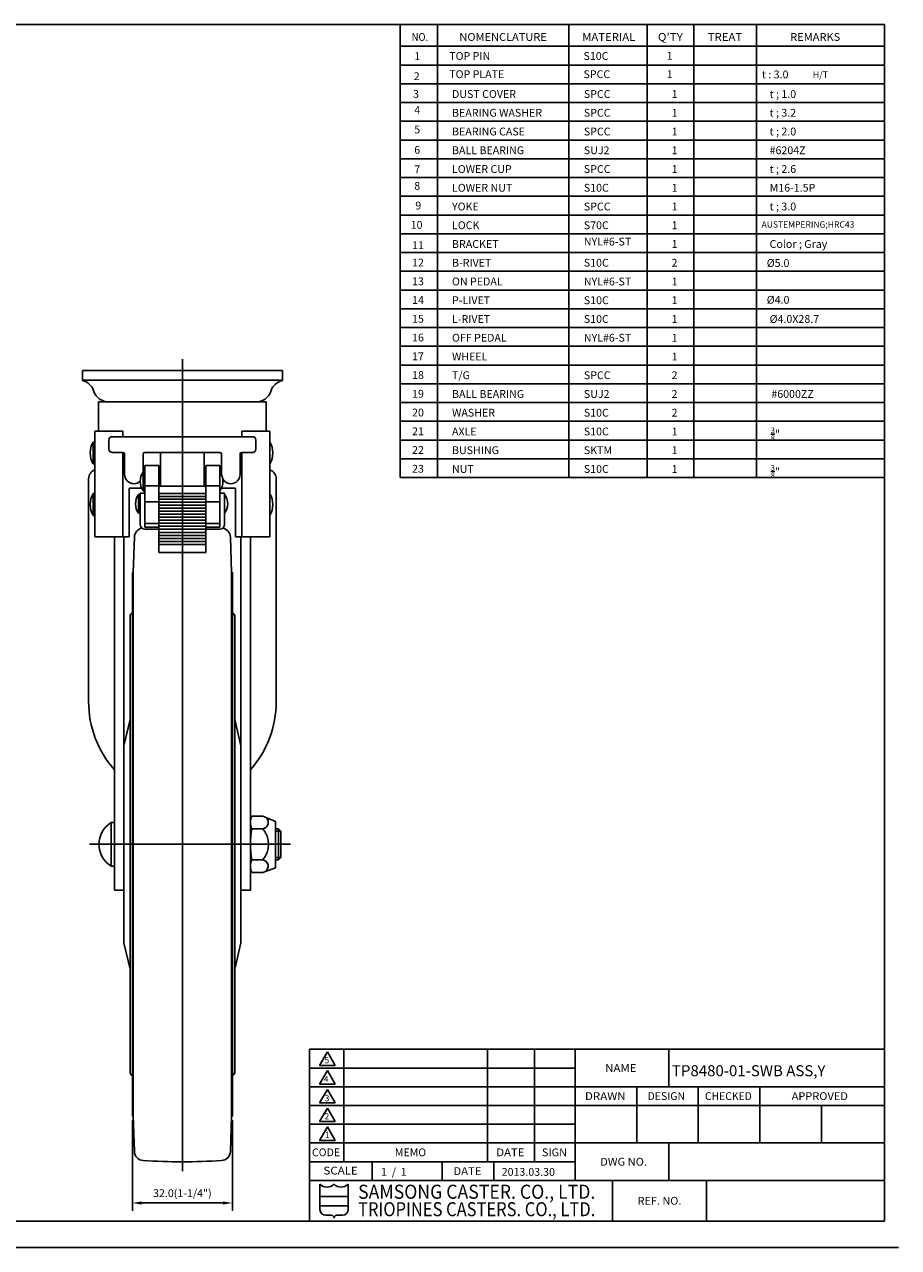
# Model space of a CAD drawing. Extents: x 9322 to 9887, y -1690 to -1292.
# Drawn here: x 9607 to 9887, y -1690 to -1298 of the extents above; entities that cross this region are included whole.
import ezdxf
from ezdxf.enums import TextEntityAlignment as Align

# ---------------------------------------------------------------- set-up
doc = ezdxf.new("R2010")
doc.units = 0
doc.layers.get('0').update_dxf_attribs({"linetype": 'CONTINUOUS'})
doc.layers.get('DEFPOINTS').update_dxf_attribs({"linetype": 'CONTINUOUS'})
doc.layers.add('1', color=4, linetype='CONTINUOUS')
doc.layers.add('3', color=3, linetype='CONTINUOUS')
doc.styles.add('HBRGD', font='ROMAND', dxfattribs={"height": 2.5, "bigfont": 'HBRGD'})
doc.styles.add('HBRMJ', font='romand', dxfattribs={"height": 2.5, "bigfont": 'hbrmj'})
doc.styles.add('ROMANS', font='romans.shx', dxfattribs={"height": 2.5})
doc.dimstyles.get("Standard").update_dxf_attribs({"dimtxt": 2.5, "dimasz": 2.5, "dimexe": 1.25, "dimexo": 0.625, "dimtad": 1, "dimzin": 0, "dimdsep": 46, "dimlunit": 6, "dimtxsty": 'ROMANS', "dimcen": -2.5, "dimclrd": 4, "dimclre": 4, "dimclrt": 7, "dimadec": 0, "dimazin": 0, "dimtfac": 1, "dimtmove": 0, "dimatfit": 3, "dimfxl": 0, "dimtolj": 1, "dimtzin": 0, "dimarcsym": 0})

# ---------------------------------------------------------------- blocks, each defined once
blk = doc.blocks.new('*D225')
at = {"color": 4, "lineweight": -2}
for p, q in [((9641.95, -1648.76), (9641.95, -1677.81)), ((9673.95, -1648.76), (9673.95, -1677.81)), ((9644.95, -1675.31), (9670.95, -1675.31))]:
    blk.add_line(p, q, dxfattribs=at)
at = {"color": 4}
for points in [[(9644.95, -1674.81), (9644.95, -1675.81), (9641.95, -1675.31)], [(9670.95, -1674.81), (9670.95, -1675.81), (9673.95, -1675.31)]]:
    blk.add_solid(points, dxfattribs=at)
at = {"layer": 'DEFPOINTS', "color": 0}
for p in [(9641.95, -1647.51), (9673.95, -1647.51), (9673.95, -1675.31)]:
    blk.add_point(p, dxfattribs=at)
at = {"color": 7, "insert": (9657.95, -1672.16), "char_height": 2.5, "attachment_point": 5, "style": 'ROMANS'}
blk.add_mtext('\\A1;32.0(1-1/4")', dxfattribs=at)

msp = doc.modelspace()

# ---------------------------------------------------------------- linework, layer by layer
at = {"color": 4}
for p, q in [((9657.952, -1612.916), (9657.952, -1405.184)), ((9657.952, -1665.112), (9657.952, -1405.617)), ((9689.502, -1556.312), (9687.702, -1556.312)), ((9628.247, -1560.512), (9692.502, -1560.512)), ((9689.502, -1564.712), (9687.702, -1564.712))]:
    msp.add_line(p, q, dxfattribs=at)
for p, q in [((9625.952, -1408.912), (9625.952, -1412.043)), ((9657.952, -1408.912), (9625.952, -1408.912)), ((9657.952, -1408.912), (9689.952, -1408.912)), ((9689.952, -1408.912), (9689.952, -1412.043)), ((9657.952, -1411.912), (9625.952, -1411.912)), ((9657.952, -1411.912), (9689.952, -1411.912)), ((9629.523, -1415.231), (9629.653, -1415.594)), ((9686.381, -1415.231), (9686.252, -1415.594)), ((9631.152, -1418.912), (9657.952, -1418.912)), ((9631.152, -1418.912), (9657.952, -1418.912)), ((9657.952, -1418.912), (9634.362, -1418.912)), ((9684.752, -1418.912), (9657.952, -1418.912)), ((9657.952, -1418.912), (9681.543, -1418.912)), ((9684.752, -1418.912), (9657.952, -1418.912)), ((9629.952, -1462.112), (9629.952, -1428.312)), ((9629.952, -1428.312), (9638.952, -1428.312)), ((9638.952, -1430.058), (9638.952, -1428.312)), ((9676.952, -1428.312), (9685.952, -1428.312)), ((9676.952, -1430.058), (9676.952, -1428.312)), ((9685.952, -1462.112), (9685.952, -1428.312)), ((9629.39, -1431.758), (9629.39, -1435.258)), ((9629.39, -1431.758), (9629.952, -1431.758)), ((9629.952, -1435.258), (9629.952, -1431.758)), ((9634.452, -1434.058), (9634.452, -1431.058)), ((9635.452, -1430.058), (9657.952, -1430.058)), ((9680.452, -1430.058), (9657.952, -1430.058)), ((9681.452, -1434.058), (9681.452, -1431.058)), ((9685.952, -1435.258), (9685.952, -1431.758)), ((9629.39, -1438.758), (9629.39, -1435.258)), ((9629.952, -1435.258), (9629.952, -1438.758)), ((9635.452, -1435.058), (9638.952, -1435.058)), ((9638.952, -1462.112), (9638.952, -1435.058)), ((9639.452, -1442.088), (9639.452, -1435.558)), ((9645.452, -1442.088), (9645.452, -1435.558)), ((9645.952, -1435.058), (9657.952, -1435.058)), ((9650.952, -1445.876), (9650.952, -1435.058)), ((9669.952, -1435.058), (9657.952, -1435.058)), ((9664.952, -1445.876), (9664.952, -1435.058)), ((9670.452, -1442.088), (9670.452, -1435.558)), ((9676.452, -1442.088), (9676.452, -1435.558)), ((9676.952, -1462.112), (9676.952, -1435.058)), ((9680.452, -1435.058), (9676.952, -1435.058)), ((9685.952, -1435.258), (9685.952, -1438.758)), ((9629.39, -1438.758), (9629.952, -1438.758)), ((9638.952, -1437.112), (9639.452, -1437.112)), ((9645.952, -1458.966), (9645.952, -1439.308)), ((9645.952, -1439.308), (9650.452, -1439.308)), ((9650.452, -1467.086), (9650.452, -1439.308)), ((9650.452, -1440.512), (9650.952, -1440.512)), ((9665.452, -1440.512), (9664.952, -1440.512)), ((9665.452, -1467.086), (9665.452, -1439.308)), ((9669.952, -1439.308), (9665.452, -1439.308)), ((9669.952, -1458.966), (9669.952, -1439.308)), ((9676.452, -1437.112), (9676.952, -1437.112)), ((9645.452, -1441.358), (9645.952, -1441.358)), ((9645.452, -1444.358), (9645.452, -1441.358)), ((9645.452, -1444.358), (9645.452, -1447.358)), ((9645.952, -1444.358), (9645.952, -1441.358)), ((9645.952, -1444.358), (9645.952, -1447.358)), ((9650.452, -1443.612), (9650.952, -1443.612)), ((9665.452, -1443.612), (9664.952, -1443.612)), ((9669.952, -1444.358), (9669.952, -1441.358)), ((9669.952, -1444.358), (9669.952, -1447.358)), ((9629.39, -1448.258), (9629.952, -1448.258)), ((9629.39, -1448.258), (9629.39, -1451.758)), ((9629.952, -1451.758), (9629.952, -1448.258)), ((9640.952, -1446.512), (9644.94, -1446.512)), ((9644.452, -1458.11), (9644.452, -1448.14)), ((9644.452, -1448.14), (9645.952, -1448.14)), ((9645.452, -1447.358), (9645.952, -1447.358)), ((9645.952, -1445.724), (9650.452, -1445.724)), ((9650.452, -1445.876), (9665.452, -1445.876)), ((9650.452, -1448.217), (9665.452, -1448.217)), ((9669.952, -1445.724), (9665.452, -1445.724)), ((9671.452, -1448.14), (9669.952, -1448.14)), ((9674.952, -1446.512), (9670.465, -1446.512)), ((9671.452, -1458.11), (9671.452, -1448.14)), ((9685.952, -1451.758), (9685.952, -1448.258)), ((9629.39, -1455.258), (9629.39, -1451.758)), ((9629.952, -1451.758), (9629.952, -1455.258)), ((9643.952, -1451.558), (9643.952, -1448.558)), ((9643.952, -1448.558), (9644.452, -1448.558)), ((9643.952, -1451.558), (9643.952, -1454.558)), ((9644.452, -1451.558), (9644.452, -1448.558)), ((9644.452, -1451.558), (9644.452, -1454.558)), ((9645.952, -1450.894), (9650.452, -1450.894)), ((9650.452, -1449.136), (9665.452, -1449.136)), ((9650.452, -1450.057), (9665.452, -1450.057)), ((9650.452, -1450.989), (9665.452, -1450.989)), ((9650.452, -1451.932), (9665.452, -1451.932)), ((9669.952, -1450.894), (9665.452, -1450.894)), ((9671.452, -1451.558), (9671.452, -1448.558)), ((9671.452, -1451.558), (9671.452, -1454.558)), ((9685.952, -1451.758), (9685.952, -1455.258)), ((9629.39, -1455.258), (9629.952, -1455.258)), ((9643.952, -1454.558), (9644.452, -1454.558)), ((9650.452, -1452.884), (9665.452, -1452.884)), ((9650.452, -1453.833), (9665.452, -1453.833)), ((9650.452, -1454.8), (9665.452, -1454.8)), ((9650.452, -1455.783), (9665.452, -1455.783)), ((9645.952, -1457.832), (9650.452, -1457.832)), ((9645.952, -1458.966), (9650.452, -1458.966)), ((9645.952, -1459.61), (9650.452, -1459.61)), ((9650.452, -1456.747), (9665.452, -1456.747)), ((9650.452, -1457.725), (9665.452, -1457.725)), ((9650.452, -1458.716), (9665.452, -1458.716)), ((9650.452, -1459.683), (9665.452, -1459.683)), ((9669.952, -1457.832), (9665.452, -1457.832)), ((9669.952, -1458.966), (9665.452, -1458.966)), ((9669.952, -1459.61), (9665.452, -1459.61)), ((9629.952, -1462.112), (9640.952, -1462.112)), ((9636.202, -1462.112), (9636.202, -1575.173)), ((9639.202, -1462.112), (9639.202, -1575.173)), ((9642.598, -1462.189), (9642.202, -1473.512)), ((9650.452, -1460.672), (9665.452, -1460.672)), ((9650.452, -1461.636), (9665.452, -1461.636)), ((9650.452, -1462.618), (9665.452, -1462.618)), ((9650.452, -1463.583), (9665.452, -1463.583)), ((9673.307, -1462.189), (9673.702, -1473.512)), ((9685.952, -1462.112), (9674.952, -1462.112)), ((9676.702, -1462.112), (9676.702, -1575.173)), ((9679.702, -1462.112), (9679.702, -1575.173)), ((9650.452, -1464.542), (9665.452, -1464.542)), ((9650.452, -1467.086), (9665.452, -1467.086)), ((9641.952, -1473.512), (9641.952, -1560.512)), ((9642.202, -1473.512), (9642.202, -1560.512)), ((9673.702, -1473.512), (9673.702, -1560.512)), ((9673.952, -1473.512), (9673.952, -1560.512)), ((9641.202, -1487.512), (9641.202, -1560.512)), ((9674.702, -1487.512), (9674.702, -1560.512)), ((9641.202, -1520.512), (9639.202, -1529.012)), ((9674.702, -1520.512), (9676.702, -1529.012)), ((9635.202, -1553.523), (9636.202, -1553.523)), ((9683.685, -1551.512), (9680.202, -1551.512)), ((9683.685, -1551.512), (9687.702, -1553.261)), ((9683.685, -1555.512), (9680.202, -1555.512)), ((9688.702, -1555.512), (9687.702, -1555.512)), ((9688.702, -1555.512), (9689.502, -1556.312)), ((9688.702, -1555.512), (9688.702, -1560.512)), ((9639.202, -1592.012), (9639.202, -1560.512)), ((9641.202, -1633.512), (9641.202, -1560.512)), ((9641.952, -1647.512), (9641.952, -1560.512)), ((9642.202, -1647.512), (9642.202, -1560.512)), ((9673.702, -1647.512), (9673.702, -1560.512)), ((9673.952, -1647.512), (9673.952, -1560.512)), ((9674.702, -1633.512), (9674.702, -1560.512)), ((9676.702, -1592.012), (9676.702, -1560.512)), ((9688.702, -1565.512), (9688.702, -1560.512)), ((9683.685, -1565.512), (9680.202, -1565.512)), ((9688.702, -1565.512), (9687.702, -1565.512)), ((9688.702, -1565.512), (9689.502, -1564.712)), ((9635.202, -1567.502), (9636.202, -1567.502)), ((9683.685, -1569.512), (9680.202, -1569.512)), ((9683.685, -1569.512), (9687.702, -1568.041)), ((9636.202, -1575.173), (9639.202, -1575.173)), ((9679.702, -1575.173), (9676.702, -1575.173)), ((9641.202, -1600.512), (9639.202, -1592.012)), ((9674.702, -1600.512), (9676.702, -1592.012)), ((9642.598, -1658.835), (9642.202, -1647.512)), ((9673.307, -1658.835), (9673.702, -1647.512))]:
    msp.add_line(p, q)
at = {"color": 7}
for p, q in [((9631.152, -1418.912), (9631.152, -1428.312)), ((9684.752, -1418.912), (9684.752, -1428.312)), ((9627.952, -1443.512), (9627.952, -1514.843)), ((9687.952, -1443.512), (9687.952, -1514.843)), ((9640.952, -1462.112), (9640.952, -1446.512)), ((9674.952, -1462.112), (9674.952, -1446.512)), ((9641.952, -1473.512), (9642.202, -1473.512)), ((9673.952, -1473.512), (9673.702, -1473.512)), ((9635.202, -1553.523), (9635.202, -1567.502)), ((9687.702, -1553.261), (9687.702, -1568.041)), ((9687.702, -1555.512), (9687.702, -1565.512)), ((9689.502, -1556.312), (9689.502, -1564.712)), ((9641.952, -1647.512), (9642.202, -1647.512)), ((9673.952, -1647.512), (9673.702, -1647.512))]:
    msp.add_line(p, q, dxfattribs=at)
at = {"color": 7, "linetype": 'Continuous'}
for p, q in [((9645.452, -1440.058), (9645.952, -1440.058)), ((9650.452, -1440.058), (9650.952, -1440.058)), ((9665.452, -1440.058), (9664.952, -1440.058)), ((9670.452, -1440.058), (9669.952, -1440.058))]:
    msp.add_line(p, q, dxfattribs=at)
at = {"color": 1}
msp.add_line((9322.232, -1689.567), (9887.113, -1689.567), dxfattribs=at)
for centre, radius, start, end in [((9624.815, -1416.912), 5, 19.65382, 76.84709), ((9691.09, -1416.912), 5, 103.15291, 160.34618), ((9634.362, -1413.912), 5, 199.65382, 270), ((9681.543, -1413.912), 5, 270, 340.34618), ((9635.452, -1435.258), 7, 150, 180), ((9635.452, -1431.058), 1, 90, 180), ((9680.452, -1431.058), 1, 0, 90), ((9679.89, -1435.258), 7, 0, 30), ((9635.452, -1435.258), 7, 180, 210), ((9635.452, -1434.058), 1, 180, 270), ((9638.952, -1435.558), 0.5, 0, 90), ((9645.952, -1435.558), 0.5, 90, 180), ((9669.952, -1435.558), 0.5, 0, 90), ((9676.952, -1435.558), 0.5, 90, 180), ((9680.452, -1434.058), 1, 270, 0), ((9679.89, -1435.258), 7, 330, 0), ((9630.952, -1443.512), 3, 109.47122, 180), ((9642.452, -1442.088), 3, 180, 270), ((9642.452, -1442.088), 3, 270, 311.81337), ((9649.452, -1444.358), 5, 143.1301, 180), ((9649.452, -1444.358), 5, 180, 216.8699), ((9665.952, -1444.358), 5, 0, 36.8699), ((9665.952, -1444.358), 5, 323.1301, 0), ((9673.452, -1442.088), 3, 180, 181.79673), ((9673.452, -1442.088), 3, 211.88837, 270), ((9673.452, -1442.088), 3, 270, 0), ((9684.952, -1443.512), 3, 0, 70.52878), ((9635.452, -1451.758), 7, 150, 180), ((9679.89, -1451.758), 7, 0, 30), ((9635.452, -1451.758), 7, 180, 210), ((9647.952, -1451.558), 5, 143.1301, 180), ((9647.952, -1451.558), 5, 180, 216.8699), ((9667.452, -1451.558), 5, 0, 36.8699), ((9667.452, -1451.558), 5, 323.1301, 0), ((9679.89, -1451.758), 7, 330, 0), ((9645.596, -1462.294), 3, 99.71439, 178), ((9645.952, -1458.11), 1.5, 180, 270), ((9669.952, -1458.11), 1.5, 270, 0), ((9670.309, -1462.294), 3, 2, 80.28561), ((9642.202, -1487.512), 1, 104.47751, 180), ((9673.702, -1487.512), 1, 0, 75.52249), ((9660.952, -1514.843), 33, 180, 221.40962), ((9654.952, -1514.843), 33, 318.59038, 0), ((9639.4, -1560.512), 8.153, 120.98472, 239.01528), ((9683.952, -1553.512), 4.25, 151.92751, 208.07249), ((9683.433, -1553.512), 2.016, 277.18521, 50.13852), ((9704.952, -1560.512), 25.25, 168.57881, 191.42119), ((9677.659, -1560.512), 7.83, 320.31441, 39.68559), ((9683.952, -1567.512), 4.25, 151.92751, 208.07249), ((9683.383, -1567.512), 2.023, 301.64064, 81.40918), ((9642.202, -1633.512), 1, 180, 255.52249), ((9673.702, -1633.512), 1, 284.47751, 0), ((9645.596, -1658.731), 3, 182, 266.46143), ((9670.309, -1658.731), 3, 273.53857, 358), ((9657.952, -1458.912), 203.2, 266.46143, 270), ((9657.952, -1458.912), 203.2, 270, 273.53857)]:
    msp.add_arc(centre, radius, start, end)
at = {"layer": '1', "color": 4}
for p, q in [((9727.632, -1298.106), (9727.632, -1443.106)), ((9727.632, -1298.106), (9727.632, -1443.106)), ((9739.632, -1298.106), (9739.632, -1443.106)), ((9739.632, -1298.106), (9739.632, -1443.106)), ((9781.632, -1298.106), (9781.632, -1443.106)), ((9781.632, -1298.106), (9781.632, -1443.106)), ((9806.632, -1298.106), (9806.632, -1443.106)), ((9806.632, -1298.106), (9806.632, -1443.106)), ((9821.632, -1298.106), (9821.632, -1443.106)), ((9821.632, -1298.106), (9821.632, -1443.106)), ((9841.632, -1298.106), (9841.632, -1443.106)), ((9841.632, -1298.106), (9841.632, -1443.106)), ((9727.632, -1305.106), (9882.632, -1305.106)), ((9727.632, -1305.106), (9882.632, -1305.106)), ((9727.632, -1311.106), (9882.632, -1311.106)), ((9727.632, -1311.106), (9882.632, -1311.106)), ((9727.632, -1317.106), (9882.632, -1317.106)), ((9727.632, -1317.106), (9882.632, -1317.106)), ((9727.632, -1323.106), (9882.632, -1323.106)), ((9727.632, -1323.106), (9882.632, -1323.106)), ((9727.632, -1329.106), (9882.632, -1329.106)), ((9727.632, -1329.106), (9882.632, -1329.106)), ((9727.632, -1335.106), (9882.632, -1335.106)), ((9727.632, -1335.106), (9882.632, -1335.106)), ((9727.632, -1341.106), (9882.632, -1341.106)), ((9727.632, -1341.106), (9882.632, -1341.106)), ((9727.632, -1347.106), (9882.632, -1347.106)), ((9727.632, -1347.106), (9882.632, -1347.106)), ((9727.632, -1353.106), (9882.632, -1353.106)), ((9727.632, -1353.106), (9882.632, -1353.106)), ((9727.632, -1359.106), (9882.632, -1359.106)), ((9727.632, -1359.106), (9882.632, -1359.106)), ((9727.632, -1365.106), (9882.632, -1365.106)), ((9727.632, -1365.106), (9882.632, -1365.106)), ((9727.632, -1371.106), (9882.632, -1371.106)), ((9727.632, -1371.106), (9882.632, -1371.106)), ((9727.632, -1377.106), (9882.632, -1377.106)), ((9727.632, -1377.106), (9882.632, -1377.106)), ((9727.632, -1383.106), (9882.632, -1383.106)), ((9727.632, -1383.106), (9882.632, -1383.106)), ((9727.632, -1389.106), (9882.632, -1389.106)), ((9727.632, -1389.106), (9882.632, -1389.106)), ((9727.632, -1395.106), (9882.632, -1395.106)), ((9727.632, -1395.106), (9882.632, -1395.106)), ((9727.632, -1401.106), (9882.632, -1401.106)), ((9727.632, -1401.106), (9882.632, -1401.106)), ((9727.632, -1407.106), (9882.632, -1407.106)), ((9727.632, -1407.106), (9882.632, -1407.106)), ((9727.632, -1413.106), (9882.632, -1413.106)), ((9727.632, -1413.106), (9882.632, -1413.106)), ((9727.632, -1419.106), (9882.632, -1419.106)), ((9727.632, -1419.106), (9882.632, -1419.106)), ((9727.632, -1425.106), (9882.632, -1425.106)), ((9727.632, -1425.106), (9882.632, -1425.106)), ((9727.632, -1431.106), (9882.632, -1431.106)), ((9727.632, -1431.106), (9882.632, -1431.106)), ((9727.632, -1437.106), (9882.632, -1437.106)), ((9727.632, -1437.106), (9882.632, -1437.106)), ((9727.632, -1443.106), (9882.632, -1443.106)), ((9727.632, -1443.106), (9882.632, -1443.106))]:
    msp.add_line(p, q, dxfattribs=at)
at = {"layer": '1', "color": 7}
for p, q in [((9698.632, -1626.106), (9882.632, -1626.106)), ((9698.632, -1626.106), (9698.632, -1681.106)), ((9709.632, -1626.106), (9709.632, -1662.106)), ((9755.632, -1626.106), (9755.632, -1662.106)), ((9770.632, -1626.106), (9770.632, -1662.106)), ((9783.632, -1626.106), (9783.632, -1668.106)), ((9813.632, -1626.106), (9813.632, -1638.106)), ((9698.632, -1632.106), (9783.632, -1632.106)), ((9698.632, -1638.106), (9882.632, -1638.106)), ((9803.332, -1638.106), (9803.332, -1656.106)), ((9823.032, -1638.106), (9823.032, -1656.106)), ((9842.732, -1638.106), (9842.732, -1656.106)), ((9698.632, -1644.106), (9882.632, -1644.106)), ((9862.432, -1644.106), (9862.432, -1656.106)), ((9698.632, -1650.106), (9783.632, -1650.106)), ((9698.632, -1656.106), (9783.632, -1656.106)), ((9783.632, -1656.106), (9882.632, -1656.106)), ((9813.632, -1656.106), (9813.632, -1668.106)), ((9698.632, -1662.106), (9783.632, -1662.106)), ((9718.634, -1662.106), (9718.634, -1668.106)), ((9741.132, -1662.106), (9741.132, -1668.106)), ((9757.632, -1662.106), (9757.632, -1668.106)), ((9698.632, -1668.106), (9882.632, -1668.106)), ((9795.632, -1668.106), (9795.632, -1681.106)), ((9825.632, -1668.106), (9825.632, -1681.106))]:
    msp.add_line(p, q, dxfattribs=at)
at = {"layer": '3', "color": 3}
for p, q in [((9882.632, -1298.106), (9330.632, -1298.106)), ((9701.989, -1677.426), (9701.989, -1669.326)), ((9710.989, -1677.426), (9710.989, -1669.326)), ((9701.989, -1673.226), (9706.489, -1673.226)), ((9710.989, -1673.226), (9706.489, -1673.226)), ((9701.989, -1676.226), (9706.489, -1676.226)), ((9703.789, -1679.226), (9705.589, -1679.226)), ((9710.989, -1676.226), (9706.489, -1676.226)), ((9709.189, -1679.226), (9707.389, -1679.226))]:
    msp.add_line(p, q, dxfattribs=at)
at = {"layer": '3', "color": 3, "linetype": 'Continuous'}
msp.add_line((9882.632, -1681.106), (9882.632, -1298.106), dxfattribs=at)
at = {"layer": '3', "color": 4}
for p, q in [((9704.346, -1626.941), (9701.846, -1631.271)), ((9706.846, -1631.271), (9704.346, -1626.941)), ((9701.846, -1631.271), (9706.846, -1631.271)), ((9704.346, -1632.941), (9701.846, -1637.271)), ((9706.846, -1637.271), (9704.346, -1632.941)), ((9701.846, -1637.271), (9706.846, -1637.271)), ((9704.346, -1638.941), (9701.846, -1643.271)), ((9706.846, -1643.271), (9704.346, -1638.941)), ((9701.846, -1643.271), (9706.846, -1643.271)), ((9704.346, -1644.941), (9701.846, -1649.271)), ((9706.846, -1649.271), (9704.346, -1644.941)), ((9701.846, -1649.271), (9706.846, -1649.271)), ((9704.346, -1650.941), (9701.846, -1655.271)), ((9706.846, -1655.271), (9704.346, -1650.941)), ((9701.846, -1655.271), (9706.846, -1655.271))]:
    msp.add_line(p, q, dxfattribs=at)
at = {"layer": '3'}
msp.add_line((9330.632, -1681.106), (9882.632, -1681.106), dxfattribs=at)
at = {"layer": '3', "color": 3}
for centre, radius, start, end in [((9704.239, -1666.964), 3.262, 226.39718, 313.60282), ((9708.739, -1666.964), 3.262, 226.39718, 313.60282), ((9703.789, -1677.426), 1.8, 180, 270), ((9705.589, -1680.126), 0.9, 0, 90), ((9707.389, -1680.126), 0.9, 90, 180), ((9709.189, -1677.426), 1.8, 270, 0)]:
    msp.add_arc(centre, radius, start, end, dxfattribs=at)
at = {"layer": 'DEFPOINTS', "linetype": 'ByBlock'}
for p in [(9630.452, -1408.912), (9685.452, -1408.912)]:
    msp.add_point(p, dxfattribs=at)
at = {"layer": 'DEFPOINTS', "color": 0, "linetype": 'ByBlock'}
for p in [(9639.452, -1442.088), (9639.452, -1442.088), (9644.741, -1442.683), (9645.452, -1441.358), (9645.452, -1441.358), (9645.452, -1442.088), (9645.952, -1441.358), (9669.952, -1441.358), (9670.452, -1441.358), (9670.452, -1441.358), (9670.452, -1442.088), (9676.452, -1442.088), (9645.952, -1447.358), (9645.952, -1447.358), (9669.952, -1447.358), (9669.952, -1447.358), (9643.241, -1449.882), (9643.952, -1448.558), (9643.952, -1448.558), (9644.452, -1448.558), (9644.452, -1454.558), (9644.452, -1454.558), (9641.952, -1473.512), (9673.952, -1473.512), (9641.952, -1482.039), (9641.952, -1638.985), (9641.952, -1647.512), (9673.952, -1647.512)]:
    msp.add_point(p, dxfattribs=at)
at = {"layer": 'DEFPOINTS', "color": 7, "linetype": 'ByBlock'}
for p in [(9641.952, -1474.412), (9673.952, -1474.412), (9673.952, -1474.412), (9641.952, -1646.612), (9673.952, -1646.612), (9673.952, -1646.612)]:
    msp.add_point(p, dxfattribs=at)

# ---------------------------------------------------------------- texts
at = {"color": 0}
for s, height, style, p in [('1', 2.5, 'HBRGD', (9732.155, -1309.478)), ('1', 2.5, 'HBRGD', (9732.155, -1309.478)), ('2', 2.5, 'HBRGD', (9731.971, -1315.914)), ('2', 2.5, 'HBRGD', (9731.971, -1315.914)), ('3', 2.5, 'HBRGD', (9731.764, -1321.565)), ('3', 2.5, 'HBRGD', (9731.764, -1321.565)), ('4', 2.5, 'HBRGD', (9732.163, -1326.73)), ('4', 2.5, 'HBRGD', (9732.163, -1326.73)), ('5', 2.5, 'HBRGD', (9732.163, -1332.982)), ('5', 2.5, 'HBRGD', (9732.163, -1332.982)), ('6', 2.5, 'HBRGD', (9732.163, -1339.48)), ('6', 2.5, 'HBRGD', (9732.163, -1339.48)), ('7', 2.5, 'HBRGD', (9732.163, -1345.732)), ('7', 2.5, 'HBRGD', (9732.163, -1345.732)), ('8', 2.5, 'HBRGD', (9732.163, -1351.005)), ('8', 2.5, 'HBRGD', (9732.163, -1351.005)), ('9', 2.5, 'HBRGD', (9732.487, -1357.327)), ('9', 2.5, 'HBRGD', (9732.487, -1357.327)), ('10', 2.5, 'HBRGD', (9731.008, -1363.499)), ('10', 2.5, 'HBRGD', (9731.008, -1363.499)), ('11', 2.5, 'HBRGD', (9731.449, -1369.972)), ('11', 2.5, 'HBRGD', (9731.449, -1369.972)), ('12', 2.5, 'HBRGD', (9731.449, -1375.563)), ('12', 2.5, 'HBRGD', (9731.449, -1375.563)), ('13', 2.5, 'HBRGD', (9731.449, -1381.563)), ('13', 2.5, 'HBRGD', (9731.449, -1381.563)), ('14', 2.5, 'HBRGD', (9731.449, -1387.563)), ('14', 2.5, 'HBRGD', (9731.449, -1387.563)), ('15', 2.5, 'HBRGD', (9731.449, -1393.563)), ('15', 2.5, 'HBRGD', (9731.449, -1393.563)), ('16', 2.5, 'HBRGD', (9731.449, -1399.563)), ('16', 2.5, 'HBRGD', (9731.449, -1399.563)), ('17', 2.5, 'HBRGD', (9731.449, -1405.563)), ('17', 2.5, 'HBRGD', (9731.449, -1405.563)), ('18', 2.5, 'HBRGD', (9731.449, -1411.563)), ('18', 2.5, 'HBRGD', (9731.449, -1411.563)), ('19', 2.5, 'HBRGD', (9731.449, -1417.563)), ('19', 2.5, 'HBRGD', (9731.449, -1417.563)), ('20', 2.5, 'HBRGD', (9731.449, -1423.563)), ('20', 2.5, 'HBRGD', (9731.449, -1423.563)), ('21', 2.5, 'HBRGD', (9731.449, -1429.563)), ('21', 2.5, 'HBRGD', (9731.449, -1429.563)), ('22', 2.5, 'HBRGD', (9731.449, -1435.563)), ('22', 2.5, 'HBRGD', (9731.449, -1435.563)), ('23', 2.5, 'HBRGD', (9731.449, -1441.563)), ('23', 2.5, 'HBRGD', (9731.449, -1441.563)), ('TP8480-01-SWB ASS,Y', 3.52287, 'HBRMJ', (9814.603, -1634.736))]:
    msp.add_text(s, height=height, dxfattribs=dict(at, style=style)).set_placement(p)
for s, p in [('%%c5.0', (9844.94, -1375.724)), ('%%c4.0', (9844.94, -1387.485))]:
    msp.add_text(s, height=2.5).set_placement(p)
at = {"style": 'HBRMJ'}
msp.add_text('1  /  1', height=2.5, dxfattribs=at).set_placement((9721.538, -1666.597))
at = {"insert": (9859.652, -1313.113), "char_height": 2.1, "width": 10.29, "attachment_point": 1}
msp.add_mtext('H/T', dxfattribs=at)
at = {"attachment_point": 1, "style": 'ROMANS'}
for s, insert, char_height, width in [('DUST COVER', (9744.233, -1319.125), 2.5, 85.36), ('SPCC', (9786.415, -1319.125), 2.5, 85.36), ('1', (9814.486, -1319.125), 2.5, 85.36), ('t ; 1.0', (9845.86, -1319.125), 2.5, 85.36), ('BEARING WASHER', (9744.233, -1325.125), 2.5, 85.36), ('SPCC', (9786.415, -1325.125), 2.5, 85.36), ('1', (9814.486, -1325.125), 2.5, 85.36), ('t ; 3.2', (9845.86, -1325.125), 2.5, 85.36), ('BEARING CASE', (9744.233, -1331.125), 2.5, 85.36), ('SPCC', (9786.415, -1331.125), 2.5, 85.36), ('1', (9814.486, -1331.125), 2.5, 85.36), ('t ; 2.0', (9845.86, -1331.125), 2.5, 85.36), ('BALL BEARING', (9744.233, -1337.125), 2.5, 85.36), ('SUJ2', (9786.415, -1337.125), 2.5, 85.36), ('1', (9814.486, -1337.125), 2.5, 85.36), ('#6204Z', (9845.86, -1337.125), 2.5, 85.36), ('LOWER CUP', (9744.233, -1343.125), 2.5, 85.36), ('SPCC', (9786.415, -1343.125), 2.5, 85.36), ('1', (9814.486, -1343.125), 2.5, 85.36), ('t ; 2.6', (9845.86, -1343.125), 2.5, 85.36), ('LOWER NUT', (9744.233, -1349.125), 2.5, 85.36), ('S10C', (9786.415, -1349.125), 2.5, 85.36), ('1', (9814.486, -1349.125), 2.5, 85.36), ('M16-1.5P', (9845.86, -1349.125), 2.5, 85.36), ('YOKE', (9744.233, -1355.125), 2.5, 85.36), ('SPCC', (9786.415, -1355.125), 2.5, 85.36), ('1', (9814.486, -1355.125), 2.5, 85.36), ('t ; 3.0', (9845.86, -1355.125), 2.5, 85.36), ('LOCK', (9744.233, -1361.125), 2.5, 85.36), ('S70C', (9786.415, -1361.125), 2.5, 85.36), ('1', (9814.486, -1361.125), 2.5, 85.36), ('AUSTEMPERING;HRC43', (9843.296, -1361.125), 2, 85.36), ('BRACKET', (9744.233, -1367.125), 2.5, 85.36), ('NYL#6-ST', (9786.412, -1366.35), 2.5, 85.36), ('1', (9814.486, -1367.125), 2.5, 85.36), ('Color ; Gray', (9845.86, -1367.125), 2.5, 85.36), ('B-RIVET', (9744.233, -1373.125), 2.5, 85.36), ('S10C', (9786.415, -1373.125), 2.5, 85.36), ('2', (9814.486, -1373.125), 2.5, 85.36), ('ON PEDAL', (9744.233, -1379.125), 2.5, 85.36), ('NYL#6-ST', (9786.415, -1379.125), 2.5, 85.36), ('1', (9814.486, -1379.125), 2.5, 85.36), ('P-LIVET', (9744.233, -1385.125), 2.5, 85.36), ('S10C', (9786.415, -1385.125), 2.5, 85.36), ('1', (9814.486, -1385.125), 2.5, 85.36), ('L-RIVET', (9744.233, -1391.125), 2.5, 85.36), ('S10C', (9786.415, -1391.125), 2.5, 85.36), ('1', (9814.486, -1391.125), 2.5, 85.36), ('%%c4.0X28.7', (9845.86, -1391.125), 2.5, 85.36), ('OFF PEDAL', (9744.233, -1397.125), 2.5, 85.36), ('NYL#6-ST', (9786.415, -1397.125), 2.5, 85.36), ('1', (9814.486, -1397.125), 2.5, 85.36), ('WHEEL', (9744.233, -1403.125), 2.5, 85.36), ('1', (9814.486, -1403.125), 2.5, 85.36), ('T/G', (9744.233, -1409.125), 2.5, 85.36), ('SPCC', (9786.415, -1409.125), 2.5, 85.36), ('2', (9814.486, -1409.125), 2.5, 85.36), ('BALL BEARING', (9744.233, -1415.125), 2.5, 85.36), ('SUJ2', (9786.415, -1415.125), 2.5, 85.36), ('2', (9814.486, -1415.125), 2.5, 85.36), ('#6000ZZ', (9846.415, -1415.125), 2.5, 85.36), ('WASHER', (9744.233, -1421.125), 2.5, 85.36), ('S10C', (9786.415, -1421.125), 2.5, 85.36), ('2', (9814.486, -1421.125), 2.5, 85.36), ('AXLE', (9744.233, -1427.125), 2.5, 85.36), ('S10C', (9786.415, -1427.125), 2.5, 85.36), ('1', (9814.486, -1427.125), 2.5, 85.36), ('\\A1;{\\H0.7x;\\S3/8;}"', (9846.233, -1427.125), 2.5, 85.36), ('BUSHING', (9744.233, -1433.125), 2.5, 85.36), ('SKTM', (9786.415, -1433.125), 2.5, 85.36), ('1', (9814.486, -1433.125), 2.5, 85.36), ('NUT', (9744.233, -1439.125), 2.5, 85.36), ('S10C', (9786.415, -1439.125), 2.5, 85.36), ('1', (9814.486, -1439.125), 2.5, 85.36), ('\\A1;{\\H0.7x;\\S3/8;}"', (9846.233, -1439.125), 2.5, 85.36), ('2013.03.30', (9760.133, -1664.103), 2.5, 26)]:
    msp.add_mtext(s, dxfattribs=dict(at, insert=insert, char_height=char_height, width=width))
at = {"layer": '1', "color": 0, "style": 'HBRGD'}
for s, width, p, p2 in [('NO.', 0.872941, (9731.303, -1303.356), (9736.603, -1303.356)), ('NO.', 0.872941, (9731.303, -1303.356), (9736.603, -1303.356)), ('NOMENCLATURE', 0.971901, (9746.587, -1303.356), (9774.587, -1303.356)), ('NOMENCLATURE', 0.971901, (9746.587, -1303.356), (9774.587, -1303.356)), ('MATERIAL', 0.984828, (9785.883, -1303.356), (9802.883, -1303.356)), ('MATERIAL', 0.984828, (9785.883, -1303.356), (9802.883, -1303.356)), ("Q'TY", 1.002985, (9810.11, -1303.356), (9818.11, -1303.356)), ("Q'TY", 1.002985, (9810.11, -1303.356), (9818.11, -1303.356)), ('TREAT', 1.015385, (9826.076, -1303.356), (9837.076, -1303.356)), ('TREAT', 1.015385, (9826.076, -1303.356), (9837.076, -1303.356)), ('REMARKS', 0.953191, (9852.451, -1303.356), (9868.451, -1303.356)), ('REMARKS', 0.953191, (9852.451, -1303.356), (9868.451, -1303.356))]:
    msp.add_text(s, height=2.5, dxfattribs=dict(at, width=width)).set_placement(p, p2, align=Align.FIT)
at = {"layer": '1', "color": 7, "style": 'HBRGD'}
for s, p in [('TOP PIN', (9743.338, -1308.199)), ('S10C', (9786.306, -1308.199)), ('TOP PLATE', (9743.338, -1314.025)), ('SPCC', (9786.306, -1314.025)), ('t : 3.0', (9843.406, -1314.106))]:
    msp.add_text(s, height=2.5, dxfattribs=at).set_placement(p, align=Align.MIDDLE_LEFT)
for p in [(9813.858, -1308.142), (9813.858, -1314.025)]:
    msp.add_text('1', height=2.5, dxfattribs=at).set_placement(p, align=Align.MIDDLE_CENTER)
at = {"layer": '1', "color": 4, "style": 'HBRGD'}
for s, p in [('5', (9703.43, -1630.617)), ('4', (9703.225, -1636.617)), ('3', (9703.476, -1642.742)), ('2', (9703.434, -1648.575)), ('1', (9703.546, -1654.519))]:
    msp.add_text(s, height=2, dxfattribs=at).set_placement(p)
for s, width, p, p2 in [('NAME', 1.02439, (9793.248, -1633.356), (9803.248, -1633.356)), ('DRAWN', 1.04, (9786.787, -1642.356), (9799.787, -1642.356)), ('DESIGN', 0.933333, (9806.804, -1642.356), (9818.804, -1642.356)), ('CHECKED', 0.893617, (9825.165, -1642.356), (9840.165, -1642.356)), ('APPROVED', 0.950943, (9852.92, -1642.356), (9870.92, -1642.356)), ('CODE', 0.945, (9699.424, -1660.356), (9708.424, -1660.356)), ('MEMO', 0.976744, (9725.951, -1660.356), (9735.951, -1660.356)), ('DATE', 1.021622, (9758.402, -1660.356), (9767.402, -1660.356)), ('SIGN', 0.988235, (9773.006, -1660.356), (9781.006, -1660.356)), ('SCALE', 0.982979, (9703.087, -1666.193), (9714.087, -1666.193)), ('DWG NO.', 0.9, (9791.632, -1663.356), (9806.632, -1663.356)), ('DATE', 1.021622, (9744.673, -1666.356), (9753.673, -1666.356)), ('REF. NO.', 0.84, (9803.632, -1675.856), (9817.632, -1675.856))]:
    msp.add_text(s, height=2.5, dxfattribs=dict(at, width=width)).set_placement(p, p2, align=Align.FIT)
at = {"layer": '1', "color": 3, "style": 'HBRGD'}
for s, width, p, p2 in [('SAMSONG CASTER. CO., LTD.', 0.758458, (9714.182, -1673.958), (9790.082, -1673.958)), ('TRIOPINES CASTERS. CO., LTD.', 0.714113, (9714.182, -1679.546), (9790.082, -1679.546))]:
    msp.add_text(s, height=4.5, dxfattribs=dict(at, width=width)).set_placement(p, p2, align=Align.FIT)

# ---------------------------------------------------------------- dimensions: what is measured, and where the dimension line sits
dim = msp.add_linear_dim(base=(9673.952, -1675.313), p1=(9641.952, -1647.512), p2=(9673.952, -1647.512), text='32.0(1-1/4")', dimstyle='Standard', override={"dimscale": 2, "dimtxt": 4, "dimasz": 1.5, "dimlunit": 2, "dimadec": 4})
dim.commit()
dim.dimension.update_dxf_attribs({"geometry": '*D225', "text_midpoint": (9657.952, -1672.158)})

doc.saveas('drawing.dxf')
